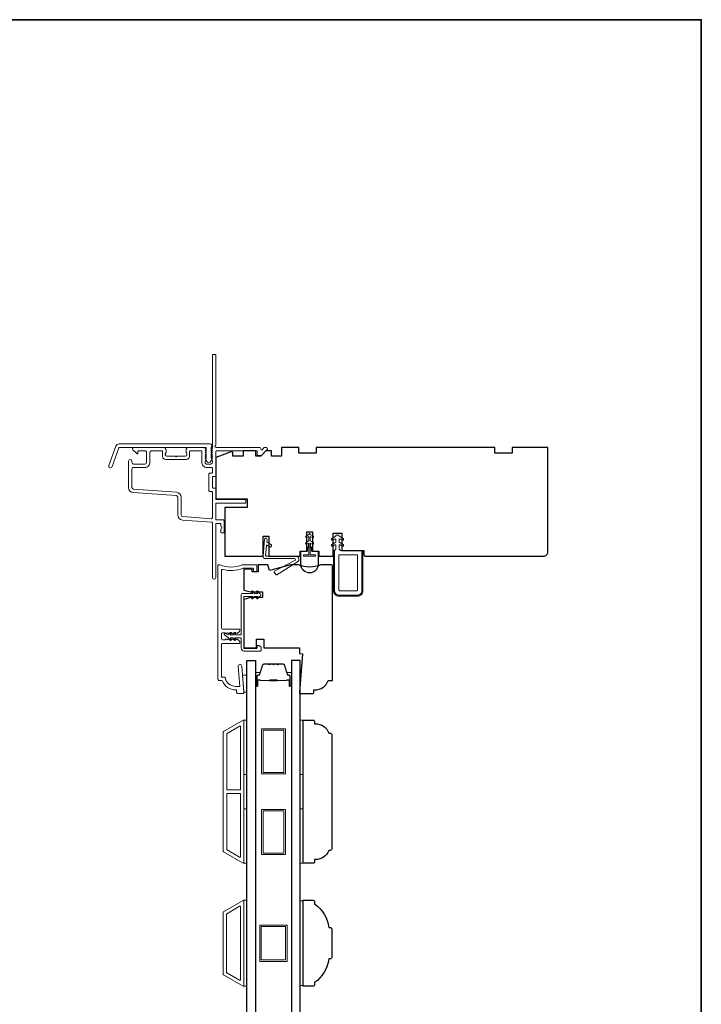
# Model space of a CAD drawing. Extents: x 4118 to 7054, y 1985 to 4408.
# Drawn here: x 6256 to 6494, y 4063 to 4407 of the extents above; entities that cross this region are included whole.
import ezdxf

# ---------------------------------------------------------------- set-up
doc = ezdxf.new("R2010")
doc.units = 0
doc.header["$LTSCALE"] = 250
doc.header["$MEASUREMENT"] = 0
for name, color, linetype, lineweight in [('1', 1, 'CONTINUOUS', 13), ('6', 6, 'CONTINUOUS', 5), ('8', 7, 'CONTINUOUS', 35), ('Butal', 9, 'CONTINUOUS', 15), ('Frame & Sash Cladding', 3, 'CONTINUOUS', 15), ('Nylon Clip', 6, 'CONTINUOUS', 15), ('Spacer Bar', 1, 'CONTINUOUS', 9), ('Veneer', 7, 'CONTINUOUS', 5), ('Weather-Strip', 6, 'CONTINUOUS', 9), ('Wood', 7, 'CONTINUOUS', 25)]:
    doc.layers.add(name, color=color, linetype=linetype, lineweight=lineweight)
doc.layers.add('Glass', color=6, linetype='CONTINUOUS')

msp = doc.modelspace()

# ---------------------------------------------------------------- linework, layer by layer
at = {"layer": '1'}
for points in [[(6335.04, 4095.56), (6335.04, 4089.22)], [(6353.74, 4089.22), (6353.74, 4095.56)], [(6335.04, 4094.83), (6335.04, 4088.49)], [(6353.74, 4088.49), (6353.74, 4094.83)]]:
    msp.add_lwpolyline(points, dxfattribs=at)
at = {"layer": '6'}
for points in [[(6333.99, 4172.4), (6333.99, 4172.65), (6333.54, 4178.4), (6335.04, 4178.4), (6335.04, 4172.4)], [(6334.04, 4143.63), (6334.04, 4162.63), (6335.04, 4162.63), (6335.04, 4143.63)], [(6353.73, 4143.63), (6353.73, 4162.63), (6354.73, 4162.63), (6354.73, 4143.63)], [(6334.04, 4112.63), (6334.04, 4131.63), (6335.04, 4131.63), (6335.04, 4112.63)], [(6353.73, 4112.63), (6353.73, 4131.63), (6354.73, 4131.63), (6354.73, 4112.63)], [(6334.04, 4069.7), (6335.04, 4069.7), (6335.04, 4099.7), (6334.04, 4099.7)], [(6334.04, 4069.7), (6335.04, 4069.7), (6335.04, 4099.7), (6334.04, 4099.7)], [(6354.73, 4099.51), (6353.73, 4099.51), (6353.73, 4069.89), (6354.73, 4069.89)]]:
    msp.add_lwpolyline(points, close=True, dxfattribs=at)
at = {"layer": '8', "linetype": 'Continuous'}
msp.add_lwpolyline([(5504.15, 4407.45), (6493.83, 4407.45), (6493.83, 3727.82), (5504.15, 3727.82)], close=True, dxfattribs=at)
at = {"layer": 'Butal'}
for points in [[(6338.14, 4174.9), (6338.14, 4179.08, -0.414214), (6338.39, 4179.33), (6339.72, 4179.33), (6339.53, 4178.72, -0.329751), (6339.17, 4178.46), (6339.05, 4178.46, 0.414214), (6338.54, 4177.95), (6338.54, 4174.65), (6338.39, 4174.65, -0.414214)], [(6350.63, 4174.9), (6350.63, 4179.08, 0.414214), (6350.38, 4179.33), (6349.05, 4179.33), (6349.24, 4178.72, 0.329751), (6349.6, 4178.46), (6349.72, 4178.46, -0.414214), (6350.23, 4177.95), (6350.23, 4174.65), (6350.38, 4174.65, 0.414214)]]:
    msp.add_lwpolyline(points, format="xyb", close=True, dxfattribs=at)
at = {"layer": 'Frame & Sash Cladding'}
for points in [[(6322.86, 4257.45, 0.381966), (6322.86, 4257.11), (6323.04, 4256.91), (6322.86, 4256.7, 0.381966), (6322.86, 4256.36), (6323.04, 4256.16), (6322.86, 4255.95, 0.381966), (6322.86, 4255.61), (6323.04, 4255.41), (6322.86, 4255.2, 0.381966), (6322.86, 4254.86), (6323.04, 4254.66), (6322.86, 4254.45, 0.381966), (6322.86, 4254.11), (6323.04, 4253.91), (6322.86, 4253.7, 0.381966), (6322.86, 4253.36), (6323.04, 4253.16), (6323.04, 4252.67, -0.414214), (6322.54, 4252.17), (6321.04, 4252.17, -0.414214), (6320.54, 4252.67), (6320.54, 4253.16), (6320.73, 4253.36, 0.381966), (6320.73, 4253.7), (6320.54, 4253.91), (6320.73, 4254.11, 0.381966), (6320.73, 4254.45), (6320.54, 4254.66), (6320.73, 4254.86, 0.381966), (6320.73, 4255.2), (6320.54, 4255.41), (6320.73, 4255.61, 0.381966), (6320.73, 4255.95), (6320.54, 4256.16), (6320.73, 4256.36, 0.381966), (6320.73, 4256.7), (6320.54, 4256.91), (6320.73, 4257.11, 0.381966), (6320.73, 4257.45), (6320.42, 4257.8, 0.213422), (6320.04, 4257.97), (6314.84, 4257.97, 0.414214), (6313.84, 4256.97), (6313.84, 4256.25, 0.239932), (6313.95, 4256.05, -0.72633), (6313.59, 4254.97), (6310.59, 4254.97), (6310.34, 4254.72), (6310.09, 4254.97), (6307.09, 4254.97, -0.72633), (6306.74, 4256.05, 0.239932), (6306.84, 4256.25), (6306.84, 4256.97, 0.414214), (6305.84, 4257.97), (6295.64, 4257.97, 0.668179), (6295.29, 4257.11), (6296.62, 4255.79, 0.668179), (6297.04, 4255.96), (6297.04, 4256.52, -0.414214), (6297.29, 4256.77), (6299.44, 4256.77, -0.414214), (6300.04, 4256.17), (6300.04, 4252.77, -0.414214), (6299.44, 4252.17), (6295.54, 4252.17, -0.414214), (6294.94, 4252.77), (6294.94, 4253.17, 1), (6293.74, 4253.17), (6293.74, 4243.97, 0.393911), (6295.42, 4242.17), (6310.39, 4241.12, -0.393911), (6310.94, 4240.53), (6310.94, 4234.37, 0.39391), (6312.62, 4232.57), (6322.81, 4231.86, -0.39391), (6323.04, 4231.61), (6323.04, 4212.47, 1), (6324.24, 4212.47), (6324.24, 4231.17, -0.414214), (6324.49, 4231.42), (6325.74, 4231.42, -0.414214), (6325.99, 4231.17), (6325.99, 4230.6, 0.239932), (6326.1, 4230.4, -0.509175), (6326.1, 4229.43, 0.239932), (6325.99, 4229.23), (6325.99, 4228.37, 0.414214), (6326.24, 4228.12), (6326.94, 4228.12, 0.414214), (6327.19, 4228.37), (6327.19, 4232.37, 0.414214), (6326.94, 4232.62), (6324.49, 4232.62, -0.414214), (6324.24, 4232.87), (6324.24, 4238.27, -0.414214), (6324.49, 4238.52), (6334.49, 4238.52, 0.414214), (6334.74, 4238.77), (6334.74, 4239.47, 0.414214), (6334.49, 4239.72), (6324.49, 4239.72, -0.414214), (6324.24, 4239.97), (6324.24, 4243.52, 0.414214), (6323.99, 4243.77), (6323.29, 4243.77, -0.414214), (6323.04, 4244.02), (6323.04, 4247.52, -0.414214), (6323.29, 4247.77), (6323.99, 4247.77, 0.414214), (6324.24, 4248.02), (6324.24, 4256.52, -0.414214), (6324.49, 4256.77), (6338.74, 4256.77), (6338.74, 4255.37, 0.414214), (6338.99, 4255.12), (6340, 4255.12, 0.198912), (6340.17, 4255.19), (6342.1, 4257.11, 0.668179), (6341.74, 4257.97), (6341.36, 4257.97, 0.198912), (6341.18, 4257.89), (6340.42, 4257.13, -0.694034), (6339.99, 4257.32, 0.43506), (6339.4, 4257.97), (6324.34, 4257.97, -0.881018), (6324.24, 4258.75), (6324.24, 4290.22, 0.414214), (6323.99, 4290.47), (6323.29, 4290.47, 0.414214), (6323.04, 4290.22), (6323.04, 4257.75, -0.184483), (6322.98, 4257.59), (6322.86, 4257.45)], [(6301.24, 4252.77), (6301.24, 4256.17, -0.414214), (6301.84, 4256.77), (6305.39, 4256.77, -0.414214), (6305.64, 4256.52), (6305.64, 4254.77, 0.414214), (6306.64, 4253.77), (6314.04, 4253.77, 0.414214), (6315.04, 4254.77), (6315.04, 4256.52, -0.414214), (6315.29, 4256.77), (6319.09, 4256.77, -0.414214), (6319.34, 4256.52), (6319.34, 4252.77, 0.414214), (6321.14, 4250.97), (6322.79, 4250.97, -0.414214), (6323.04, 4250.72), (6323.04, 4249.22, -0.414214), (6322.79, 4248.97), (6322.09, 4248.97, 0.414214), (6321.84, 4248.72), (6321.84, 4242.82, 0.414214), (6322.09, 4242.57), (6322.79, 4242.57, -0.414214), (6323.04, 4242.32), (6323.04, 4233.31, -0.434812), (6322.78, 4233.06), (6312.7, 4233.77, -0.39391), (6312.14, 4234.37), (6312.14, 4240.53, 0.39391), (6310.47, 4242.32), (6295.5, 4243.37, -0.39391), (6294.94, 4243.97), (6294.94, 4250.37, -0.414214), (6295.54, 4250.97), (6299.44, 4250.97, 0.414214), (6301.24, 4252.77)], [(6331.49, 4172.47, 0.414214), (6331.99, 4171.97), (6333.74, 4171.97, 0.414214), (6333.99, 4172.22), (6333.99, 4172.47), (6333.28, 4181.52, 1), (6332.04, 4181.42), (6332.58, 4174.47), (6331.18, 4174.47, -0.375565), (6327.46, 4177.72), (6326.24, 4177.72), (6326.24, 4188.97, -0.414214), (6326.74, 4189.47), (6332.43, 4189.47, 0.414214), (6332.68, 4189.72), (6332.68, 4189.91, 0.213422), (6332.51, 4190.29), (6331.82, 4190.91, 0.381966), (6331.48, 4190.91), (6331.27, 4190.72), (6331.07, 4190.91, 0.381966), (6330.73, 4190.91), (6330.52, 4190.72), (6330.32, 4190.91, 0.381966), (6329.98, 4190.91), (6329.77, 4190.72), (6329.57, 4190.91, 0.381966), (6329.23, 4190.91), (6329.02, 4190.72), (6328.82, 4190.91, 0.381966), (6328.48, 4190.91), (6328.27, 4190.72), (6328.07, 4190.91, 0.381966), (6327.73, 4190.91), (6327.52, 4190.72), (6326.74, 4190.72, -0.414214), (6326.24, 4191.22), (6326.24, 4192.72, -0.414214), (6326.74, 4193.22), (6327.52, 4193.22), (6327.73, 4193.04, 0.381966), (6328.07, 4193.04), (6328.27, 4193.22), (6328.48, 4193.04, 0.381966), (6328.82, 4193.04), (6329.02, 4193.22), (6329.23, 4193.04, 0.381966), (6329.57, 4193.04), (6329.77, 4193.22), (6329.98, 4193.04, 0.381966), (6330.32, 4193.04), (6330.52, 4193.22), (6330.73, 4193.04, 0.381966), (6331.07, 4193.04), (6331.27, 4193.22), (6331.48, 4193.04, 0.381966), (6331.82, 4193.04), (6332.51, 4193.66, 0.213422), (6332.68, 4194.04), (6332.68, 4194.22, 0.414214), (6332.43, 4194.47), (6326.74, 4194.47, -0.414214), (6326.24, 4194.97), (6326.24, 4215.11, -0.496188), (6326.56, 4215.35, 0.165014), (6333.75, 4215.75, -0.095939), (6333.84, 4215.77), (6337.14, 4215.77, -0.414214), (6337.39, 4215.52), (6337.39, 4214.77, 0.414214), (6337.64, 4214.52), (6338.34, 4214.52, 0.414214), (6338.59, 4214.77), (6338.59, 4216.72, 0.414214), (6338.34, 4216.97), (6333.6, 4216.97, 0.10151), (6333.5, 4216.95, -0.203351), (6325.63, 4216.95, 0.10151), (6325.53, 4216.97), (6325.24, 4216.97, 0.414214), (6324.99, 4216.72), (6324.99, 4176.97, 0.414214), (6325.49, 4176.47), (6326.49, 4176.47, 0.312963), (6331.18, 4173.22), (6331.49, 4173.22), (6331.49, 4172.47)]]:
    msp.add_lwpolyline(points, format="xyb", dxfattribs=at)
for points in [[(6288.04, 4251.25, -1), (6286.86, 4251.68), (6289.31, 4258.39, -0.315299), (6290.48, 4259.22), (6322.16, 4259.22, -0.6885), (6322.66, 4257.91), (6322.66, 4256.19, -0.520567), (6322.8, 4255.99), (6322.66, 4255.6), (6322.66, 4254.19, -0.520567), (6322.8, 4253.99), (6322.51, 4253.19, -0.700208), (6321, 4253.19), (6320.72, 4253.99, -0.520567), (6320.86, 4254.19), (6320.86, 4255.6), (6320.72, 4255.99, -0.520567), (6320.86, 4256.19), (6320.86, 4257.72, 0.414214), (6320.61, 4257.97), (6290.66, 4257.97, 0.315299), (6290.42, 4257.8)], [(6333.77, 4112.67, 0.57735), (6334.05, 4112.83), (6334.05, 4162.47, 0.57735), (6333.77, 4162.63), (6326.89, 4158.65, 0.267949), (6326.8, 4158.49), (6326.8, 4116.81, 0.267949), (6326.89, 4116.65)], [(6332.57, 4160.55, -0.57735), (6332.85, 4160.39), (6332.85, 4138.5, -0.414214), (6332.6, 4138.25), (6328.31, 4138.25, -0.414214), (6328.06, 4138.5), (6328.06, 4157.84, -0.267949), (6328.15, 4158)], [(6332.6, 4137.05, -0.414214), (6332.85, 4136.8), (6332.85, 4114.91, -0.57735), (6332.57, 4114.75), (6328.15, 4117.31, -0.267949), (6328.06, 4117.46), (6328.06, 4136.8, -0.414214), (6328.31, 4137.05)], [(6326.88, 4095.69), (6333.77, 4099.67, -0.57735), (6334.04, 4099.52), (6334.04, 4069.88, -0.57735), (6333.77, 4069.72), (6326.88, 4073.7, -0.267949), (6326.79, 4073.85), (6326.79, 4095.54, -0.267949)], [(6332.57, 4097.59, -0.57735), (6332.84, 4097.44), (6332.84, 4071.95, -0.57735), (6332.57, 4071.8), (6328.08, 4074.39, -0.267949), (6327.99, 4074.55), (6327.99, 4094.85, -0.267949), (6328.08, 4095)]]:
    msp.add_lwpolyline(points, format="xyb", close=True, dxfattribs=at)
at = {"layer": 'Glass'}
for points in [[(6335.04, 4183.46), (6338.14, 4183.46), (6338.14, 3985.66), (6335.04, 3985.66)], [(6353.73, 4183.46), (6350.63, 4183.46), (6350.63, 3985.66), (6353.73, 3985.66)]]:
    msp.add_lwpolyline(points, close=True, dxfattribs=at)
at = {"layer": 'Nylon Clip'}
for points in [[(6341.63, 4220.24), (6341.93, 4223.57, -0.57735), (6342.32, 4223.75), (6343.14, 4223.17, 0.414214), (6343.49, 4223.23), (6343.7, 4223.53, 0.414214), (6343.64, 4223.88), (6342.17, 4224.91, -0.267949), (6342.06, 4225.14), (6342.12, 4225.82, 1), (6341.26, 4225.89), (6340.74, 4219.93, 0.440011), (6341.5, 4219.1), (6351.74, 4219.1, -0.785049), (6351.9, 4218.43), (6344.77, 4214.72, 0.437589), (6344.67, 4214.37), (6345.2, 4213.52, 0.414214), (6345.54, 4213.44), (6352.74, 4217.93, 0.753554), (6352.16, 4219.97), (6341.88, 4219.97, -0.440011)], [(6366.14, 4226.9), (6364.81, 4226.14, 1), (6365.13, 4225.59), (6365.77, 4225.95, -0.57735), (6366.14, 4225.74), (6366.14, 4224.83), (6364.81, 4224.06, 1), (6365.13, 4223.51), (6365.77, 4223.88, -0.57735), (6366.14, 4223.66), (6366.14, 4222.37), (6365.74, 4221.97), (6365.74, 4207.87, 0.414214), (6367.24, 4206.37), (6373.74, 4206.37, 0.414214), (6375.24, 4207.87), (6375.24, 4221.47, 0.414214), (6374.74, 4221.97), (6367.74, 4221.97), (6367.34, 4222.37), (6367.34, 4223.66, -0.57735), (6367.72, 4223.88), (6368.36, 4223.51, 1), (6368.68, 4224.06), (6367.34, 4224.83), (6367.34, 4225.74, -0.57735), (6367.72, 4225.95), (6368.36, 4225.59, 1), (6368.68, 4226.14), (6367.34, 4226.9), (6367.34, 4227.06, 0.414214), (6367.09, 4227.31), (6366.39, 4227.31, 0.414214), (6366.14, 4227.06)], [(6367.49, 4207.87, -0.414214), (6367.24, 4208.12), (6367.24, 4220.22, -0.414214), (6367.49, 4220.47), (6373.49, 4220.47, -0.414214), (6373.74, 4220.22), (6373.74, 4208.12, -0.414214), (6373.49, 4207.87)], [(6338.39, 4187.72, 0.414214), (6338.69, 4188.02), (6338.69, 4188.42, -0.414214), (6338.99, 4188.72), (6339.19, 4188.72, -0.153915), (6339.36, 4188.67), (6339.96, 4188.25, -0.244698), (6340.09, 4188), (6340.09, 4187.12, -0.414214), (6339.79, 4186.82), (6334.19, 4186.82, -0.414214), (6333.09, 4187.92), (6333.09, 4191.12, 0.414214), (6332.79, 4191.42), (6330.8, 4191.42), (6331.15, 4190.92, -1), (6330.74, 4190.63), (6330.19, 4191.42), (6329.3, 4191.42), (6329.65, 4190.92, -1), (6329.24, 4190.63), (6328.69, 4191.42), (6327.29, 4192.48, -0.883886), (6327.54, 4192.91), (6328.69, 4192.42), (6329.24, 4193.22, -1), (6329.65, 4192.93), (6329.3, 4192.42), (6330.19, 4192.42), (6330.74, 4193.22, -0.999984), (6331.15, 4192.93), (6330.8, 4192.42), (6332.79, 4192.42, 0.414214), (6333.09, 4192.72), (6333.09, 4206.42, -0.414214), (6333.59, 4206.92), (6337.13, 4206.92), (6336.77, 4207.43, -1), (6337.18, 4207.72), (6337.74, 4206.92), (6338.88, 4206.92), (6338.52, 4207.43, -1), (6338.93, 4207.72), (6339.49, 4206.92, -1), (6339.49, 4205.92), (6338.93, 4205.13, -1), (6338.52, 4205.42), (6338.88, 4205.92), (6337.74, 4205.92), (6337.18, 4205.13, -1), (6336.77, 4205.42), (6337.13, 4205.92), (6334.24, 4205.92, 0.414214), (6333.99, 4205.67), (6333.99, 4188.02, 0.414214), (6334.29, 4187.72)]]:
    msp.add_lwpolyline(points, format="xyb", close=True, dxfattribs=at)
at = {"layer": 'Spacer Bar'}
for points in [[(6346.1, 4182.22), (6347.76, 4182.22, -0.329751), (6348.13, 4181.94), (6349.13, 4178.68, 0.329751), (6349.61, 4178.33), (6349.73, 4178.33, -0.414214), (6350.11, 4177.95), (6350.11, 4174.65, -1), (6349.96, 4174.65), (6349.96, 4176.48, 0.414214), (6349.66, 4176.78), (6349.18, 4176.78), (6349.18, 4176.67), (6349.69, 4176.67, -0.414214), (6349.84, 4176.52), (6349.84, 4174.65, 1), (6350.23, 4174.65), (6350.23, 4177.95, 0.414214), (6349.73, 4178.45), (6349.61, 4178.45, -0.329751), (6349.24, 4178.72), (6348.24, 4181.98, 0.329751), (6347.76, 4182.33), (6346.1, 4182.33, 0.226277), (6346, 4182.28), (6345.93, 4182.2, -0.476976), (6345.73, 4182.2), (6345.66, 4182.28, 0.226277), (6345.56, 4182.33), (6344.65, 4182.33, 0.226277), (6344.55, 4182.28), (6344.48, 4182.2, -0.476976), (6344.28, 4182.2), (6344.22, 4182.28, 0.226277), (6344.12, 4182.33), (6343.2, 4182.33, 0.226277), (6343.1, 4182.28), (6343.03, 4182.2, -0.476976), (6342.84, 4182.2), (6342.77, 4182.28, 0.226277), (6342.67, 4182.33), (6341, 4182.33, 0.329751), (6340.53, 4181.98), (6339.53, 4178.72, -0.329751), (6339.16, 4178.45), (6339.04, 4178.45, 0.414214), (6338.54, 4177.95), (6338.54, 4174.65, 1), (6338.92, 4174.65), (6338.92, 4176.52, -0.414214), (6339.07, 4176.67), (6339.58, 4176.67), (6339.58, 4176.78), (6339.11, 4176.78, 0.414214), (6338.81, 4176.48), (6338.81, 4174.65, -1), (6338.65, 4174.65), (6338.65, 4177.95, -0.414214), (6339.04, 4178.33), (6339.16, 4178.33, 0.329751), (6339.64, 4178.68), (6340.63, 4181.94, -0.329751), (6341, 4182.22), (6342.67, 4182.22, -0.226277), (6342.68, 4182.21), (6342.75, 4182.13, 0.476976), (6343.12, 4182.13), (6343.19, 4182.21, -0.226277), (6343.2, 4182.22), (6344.12, 4182.22, -0.256633), (6344.13, 4182.21), (6344.2, 4182.13, 0.476976), (6344.57, 4182.13), (6344.64, 4182.21, -0.226277), (6344.65, 4182.22), (6345.56, 4182.22, -0.256633), (6345.57, 4182.21), (6345.64, 4182.13, 0.476976), (6346.02, 4182.13), (6346.09, 4182.21, -0.226277)], [(6342.67, 4182.22), (6341, 4182.22, 0.329751), (6340.63, 4181.94), (6339.64, 4178.68, -0.329751), (6339.16, 4178.33), (6339.04, 4178.33, 0.414214), (6338.65, 4177.95), (6338.65, 4174.65, 1), (6338.81, 4174.65), (6338.81, 4176.48, -0.414214), (6339.11, 4176.78), (6339.58, 4176.78), (6339.58, 4176.67), (6339.07, 4176.67, 0.414214), (6338.92, 4176.52), (6338.92, 4174.65, -1), (6338.54, 4174.65), (6338.54, 4177.95, -0.414214), (6339.04, 4178.45), (6339.16, 4178.45, 0.329751), (6339.53, 4178.72), (6340.53, 4181.98, -0.329751), (6341, 4182.33), (6342.67, 4182.33, -0.226277), (6342.77, 4182.28), (6342.84, 4182.2, 0.476976), (6343.03, 4182.2), (6343.1, 4182.28, -0.226277), (6343.2, 4182.33), (6344.12, 4182.33, -0.226277), (6344.22, 4182.28), (6344.28, 4182.2, 0.476976), (6344.48, 4182.2), (6344.55, 4182.28, -0.226277), (6344.65, 4182.33), (6345.56, 4182.33, -0.226277), (6345.66, 4182.28), (6345.73, 4182.2, 0.476976), (6345.93, 4182.2), (6346, 4182.28, -0.226277), (6346.1, 4182.33), (6347.76, 4182.33, -0.329751), (6348.24, 4181.98), (6349.24, 4178.72, 0.329751), (6349.61, 4178.45), (6349.73, 4178.45, -0.414214), (6350.23, 4177.95), (6350.23, 4174.65, -1), (6349.84, 4174.65), (6349.84, 4176.52, 0.414214), (6349.69, 4176.67), (6349.18, 4176.67), (6349.18, 4176.78), (6349.66, 4176.78, -0.414214), (6349.96, 4176.48), (6349.96, 4174.65, 1), (6350.11, 4174.65), (6350.11, 4177.95, 0.414214), (6349.73, 4178.33), (6349.61, 4178.33, -0.329751), (6349.13, 4178.68), (6348.13, 4181.94, 0.329751), (6347.76, 4182.22), (6346.1, 4182.22, 0.226277), (6346.09, 4182.21), (6346.02, 4182.13, -0.476976), (6345.64, 4182.13), (6345.57, 4182.21, 0.226277), (6345.56, 4182.22), (6344.65, 4182.22, 0.256633), (6344.64, 4182.21), (6344.57, 4182.13, -0.476976), (6344.2, 4182.13), (6344.13, 4182.21, 0.226277), (6344.12, 4182.22), (6343.2, 4182.22, 0.256633), (6343.19, 4182.21), (6343.12, 4182.13, -0.476976), (6342.75, 4182.13), (6342.68, 4182.21, 0.226277)], [(6339.14, 4176.62), (6339.77, 4176.62, -0.22907), (6339.93, 4176.54, 0.224481), (6340.07, 4176.48), (6342.94, 4176.48, 0.28964), (6343.1, 4176.58, -0.272736), (6343.33, 4176.73), (6345.44, 4176.73, -0.272736), (6345.66, 4176.58, 0.28964), (6345.82, 4176.48), (6348.7, 4176.48, 0.224481), (6348.83, 4176.54, -0.22907), (6348.99, 4176.62), (6349.63, 4176.62), (6349.63, 4176.67), (6348.99, 4176.67, 0.228585), (6348.79, 4176.57, -0.224481), (6348.7, 4176.53), (6345.82, 4176.53, -0.28964), (6345.71, 4176.6, 0.274141), (6345.44, 4176.78), (6343.33, 4176.78, 0.274141), (6343.06, 4176.6, -0.28964), (6342.94, 4176.53), (6340.07, 4176.53, -0.224481), (6339.97, 4176.57, 0.228585), (6339.77, 4176.67), (6339.14, 4176.67)]]:
    msp.add_lwpolyline(points, format="xyb", close=True, dxfattribs=at)
msp.add_lwpolyline([(6342.95, 4176.53, -0.001885), (6342.94, 4176.53), (6340.07, 4176.53, -0.224481), (6339.97, 4176.57, 0.228585), (6339.77, 4176.67), (6339.14, 4176.67), (6339.14, 4176.62), (6339.77, 4176.62, -0.22907), (6339.93, 4176.54, 0.224481), (6340.07, 4176.48), (6342.94, 4176.48, -0.214245), (6342.98, 4176.46, 0.214245), (6343.11, 4176.4), (6345.65, 4176.4, 0.214245), (6345.79, 4176.46, -0.214245), (6345.82, 4176.48), (6348.7, 4176.48, 0.224481), (6348.83, 4176.54, -0.22907), (6348.99, 4176.62), (6349.63, 4176.62), (6349.63, 4176.67), (6348.99, 4176.67, 0.228585), (6348.79, 4176.57, -0.224481), (6348.7, 4176.53), (6345.82, 4176.53, 0.214245), (6345.75, 4176.49, -0.214245), (6345.65, 4176.45), (6343.11, 4176.45, -0.214245), (6343.02, 4176.49, 0.214245), (6342.94, 4176.53)], format="xyb", dxfattribs=at)
for points in [[(6348.53, 4143.85), (6340.23, 4143.85), (6340.23, 4159.65), (6348.53, 4159.65)], [(6348.03, 4144.35), (6340.73, 4144.35), (6340.73, 4159.15), (6348.03, 4159.15)], [(6348.53, 4115.65), (6340.23, 4115.65), (6340.23, 4131.45), (6348.53, 4131.45)], [(6348.03, 4116.15), (6340.73, 4116.15), (6340.73, 4130.95), (6348.03, 4130.95)], [(6349.13, 4091.05), (6349.13, 4078.35), (6339.63, 4078.35), (6339.63, 4091.05)], [(6348.63, 4090.55), (6348.63, 4078.85), (6340.13, 4078.85), (6340.13, 4090.55)]]:
    msp.add_lwpolyline(points, close=True, dxfattribs=at)
at = {"layer": 'Veneer'}
msp.add_lwpolyline([(6375.64, 4207.87), (6375.64, 4221.97), (6375.26, 4221.97), (6375.26, 4207.87, -0.414214), (6373.74, 4206.35), (6367.24, 4206.35, -0.414214), (6365.72, 4207.87), (6365.72, 4221.97), (6365.34, 4221.97), (6365.34, 4207.87, 0.414214), (6367.24, 4205.97), (6373.74, 4205.97, 0.414214)], format="xyb", close=True, dxfattribs=at)
at = {"layer": 'Weather-Strip'}
for points in [[(6357.24, 4220.45), (6357.24, 4224.54), (6357.91, 4224.15, 1), (6358.23, 4224.7), (6357.24, 4225.27), (6357.24, 4226.83), (6357.91, 4226.44, 1), (6358.23, 4226.99), (6357.24, 4227.56), (6357.24, 4227.69, 1), (6356.74, 4227.69), (6356.74, 4227.56), (6355.75, 4226.99, 1), (6356.07, 4226.44), (6356.74, 4226.83), (6356.74, 4225.27), (6355.75, 4224.7, 1), (6356.07, 4224.15), (6356.74, 4224.54), (6356.74, 4220.45), (6355.08, 4220.45, 1), (6355.08, 4219.94), (6358.89, 4219.94, 1), (6358.89, 4220.45)], [(6357.69, 4222.79), (6357.69, 4221.97, 0.414214), (6358.07, 4221.59), (6359.78, 4221.59, -0.414214), (6360.04, 4221.34), (6360.04, 4217.27, -1), (6353.94, 4217.27), (6353.94, 4221.34, -0.414214), (6354.2, 4221.59), (6355.91, 4221.59, 0.414214), (6356.29, 4221.97), (6356.29, 4222.79), (6356.73, 4223.32), (6356.73, 4224.38), (6356.61, 4224.38), (6356.61, 4223.37), (6356.16, 4222.84), (6356.16, 4221.97, -0.414214), (6355.91, 4221.72), (6354.2, 4221.72, 0.414214), (6353.81, 4221.34), (6353.81, 4217.27, 1), (6360.16, 4217.27), (6360.16, 4221.34, 0.414214), (6359.78, 4221.72), (6358.07, 4221.72, -0.414214), (6357.81, 4221.97), (6357.81, 4222.84), (6357.37, 4223.37), (6357.37, 4224.38), (6357.24, 4224.38), (6357.24, 4223.32)], [(6355.08, 4219.94, -1), (6355.08, 4220.45), (6356.73, 4220.45), (6356.73, 4223.32), (6356.29, 4222.79), (6356.29, 4221.97, -0.414214), (6355.91, 4221.59), (6354.2, 4221.59, 0.414214), (6353.94, 4221.34), (6353.94, 4217.27, 1), (6360.04, 4217.27), (6360.04, 4221.34, 0.414214), (6359.78, 4221.59), (6358.07, 4221.59, -0.414214), (6357.69, 4221.97), (6357.69, 4222.79), (6357.24, 4223.32), (6357.24, 4220.45), (6358.89, 4220.45, -1), (6358.89, 4219.94)]]:
    msp.add_lwpolyline(points, format="xyb", close=True, dxfattribs=at)
at = {"layer": 'Wood'}
for points in [[(6347.24, 4257.97), (6347.24, 4254.97), (6343.74, 4254.97), (6343.74, 4256.72), (6341.74, 4256.72), (6339.99, 4254.97), (6338.24, 4254.97), (6338.24, 4256.72), (6333.74, 4256.72), (6333.74, 4254.97), (6330.24, 4254.97), (6330.24, 4255.94, 0.520567), (6329.57, 4256.41), (6324.24, 4254.47), (6324.24, 4239.97), (6335.24, 4239.97), (6335.24, 4236.97), (6327.44, 4236.97), (6327.44, 4219.97), (6340.74, 4219.97), (6340.74, 4226.97), (6342.74, 4226.97), (6342.74, 4219.97), (6353.74, 4219.97), (6353.74, 4221.72), (6355.99, 4221.72), (6355.99, 4228.47), (6357.99, 4228.47), (6357.99, 4221.72), (6360.24, 4221.72), (6360.24, 4219.97), (6365.24, 4219.97), (6365.24, 4227.97), (6368.24, 4227.97), (6368.24, 4221.97), (6375.99, 4221.97), (6375.99, 4220.47, 0.414214), (6376.49, 4219.97), (6438.74, 4219.97, 0.414214), (6440.24, 4221.47), (6440.24, 4257.97), (6427.74, 4257.97), (6427.74, 4255.97), (6421.74, 4255.97), (6421.74, 4257.97), (6359.24, 4257.97), (6359.24, 4255.97), (6353.24, 4255.97), (6353.24, 4257.97)], [(6338.99, 4216.97), (6338.99, 4214.47), (6336.99, 4214.47), (6336.99, 4215.47), (6333.99, 4215.47), (6333.99, 4208.09), (6336.33, 4207.47), (6340.49, 4207.47), (6340.49, 4205.47), (6336.33, 4205.47), (6333.99, 4204.84), (6333.99, 4187.97), (6338.49, 4187.97), (6338.49, 4190.97), (6340.99, 4190.97), (6340.99, 4187.97), (6353.49, 4187.97), (6353.49, 4185.97), (6354.49, 4185.89), (6353.49, 4172.47), (6353.49, 4171.97), (6357.99, 4171.97, 0.414214), (6358.49, 4172.47), (6358.49, 4173.22), (6358.81, 4173.22, 0.312963), (6363.49, 4176.47), (6364.99, 4176.47), (6364.99, 4216.47, 0.414214), (6364.49, 4216.97), (6360.91, 4216.97, -0.204124), (6353.07, 4216.97), (6350.46, 4216.97), (6342.99, 4214.97), (6342.46, 4216.97)], [(6358.73, 4162.15), (6358.73, 4161.4), (6359.04, 4161.4, -0.312963), (6363.73, 4158.15), (6364.23, 4158.15, -0.414214), (6364.73, 4157.65), (6364.73, 4117.65, -0.414214), (6364.23, 4117.15), (6363.73, 4117.15, -0.312963), (6359.04, 4113.9), (6358.73, 4113.9), (6358.73, 4113.15, -0.414214), (6358.23, 4112.65), (6354.73, 4112.65), (6354.73, 4162.65), (6358.23, 4162.65, -0.414214)], [(6358.73, 4099.2), (6358.73, 4098.45, -0.209825), (6363.73, 4090.2), (6364.23, 4090.2, -0.414214), (6364.73, 4089.7), (6364.73, 4079.7, -0.414214), (6364.23, 4079.2), (6363.73, 4079.2, -0.209825), (6358.73, 4070.95), (6358.73, 4070.2, -0.414214), (6358.23, 4069.7), (6354.73, 4069.7), (6354.73, 4099.7), (6358.23, 4099.7, -0.414214)]]:
    msp.add_lwpolyline(points, format="xyb", close=True, dxfattribs=at)

doc.saveas('drawing.dxf')
